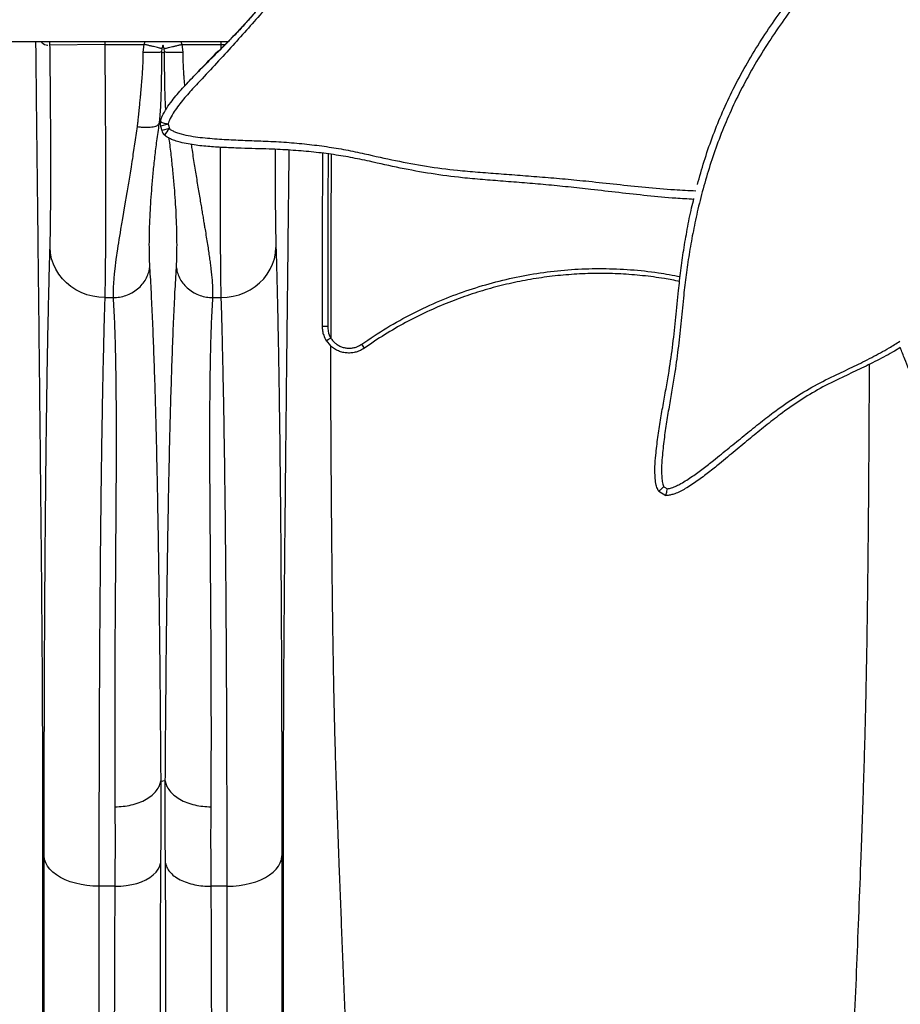
# Model space of a CAD drawing. Units: millimetres. Extents: x 15 to 1185, y 5 to 836.
# Drawn here: x 774 to 798, y 241 to 268 of the extents above; entities that cross this region are included whole.
import ezdxf

# ---------------------------------------------------------------- set-up
doc = ezdxf.new("R2010")
doc.units = ezdxf.units.MM

msp = doc.modelspace()

# ---------------------------------------------------------------- linework, layer by layer
at = {"color": 7, "linetype": 'Continuous', "lineweight": 25}
for p, q in [((755.034, 267.272), (779.391, 267.272)), ((776.005, 267.193), (774.505, 267.175)), ((776.005, 267.193), (777.085, 267.193)), ((777.061, 266.978), (777.085, 267.193)), ((777.57, 267.079), (777.56, 266.99)), ((777.645, 266.99), (777.635, 267.079)), ((778.12, 267.193), (778.143, 266.978)), ((778.12, 267.193), (779.2, 267.193)), ((777.534, 264.955), (777.568, 264.829)), ((777.743, 265.011), (777.776, 264.884)), ((776.007, 260.253), (776.245, 260.253)), ((778.96, 260.253), (779.198, 260.253)), ((782.075, 259.072), (782.191, 258.93)), ((791.188, 254.942), (791.385, 254.831)), ((791.323, 255.066), (791.424, 255.009))]:
    msp.add_line(p, q, dxfattribs=at)
at = {"color": 8, "linetype": 'Continuous', "lineweight": 25}
for p, q in [((774.505, 267.175), (774.504, 267.272)), ((776.004, 267.272), (776.005, 267.193)), ((777.085, 267.193), (777.116, 267.272)), ((778.088, 267.272), (778.12, 267.193)), ((779.2, 267.193), (779.2, 267.272)), ((779.199, 267.08), (779.2, 267.193)), ((779.2, 267.193), (779.309, 267.192)), ((777.491, 265.017), (777.526, 265.011)), ((777.743, 265.011), (777.534, 264.955)), ((777.776, 264.884), (777.568, 264.829)), ((777.539, 247.002), (777.602, 246.999)), ((777.665, 247.002), (777.602, 246.999))]:
    msp.add_line(p, q, dxfattribs=at)
at = {"color": 8, "linetype": 'Continuous', "lineweight": 25, "flags": 128}
msp.add_lwpolyline([(777.645, 266.99), (777.622, 266.972), (777.602, 266.958)], dxfattribs=at)
at = {"color": 7, "linetype": 'Continuous', "lineweight": 25, "flags": 128}
for points in [[(776.245, 260.253), (776.242, 260.34), (776.242, 260.436), (776.246, 260.54), (776.252, 260.652), (776.262, 260.774), (776.274, 260.905), (776.29, 261.045), (776.323, 261.299), (776.365, 261.59), (776.378, 261.672), (776.391, 261.757), (776.405, 261.846), (776.42, 261.937), (776.435, 262.031), (776.451, 262.127), (776.5, 262.42), (776.559, 262.771), (776.619, 263.13), (776.628, 263.181), (776.636, 263.233), (776.645, 263.285), (776.654, 263.339), (776.663, 263.393), (776.672, 263.448), (776.707, 263.661), (776.736, 263.839), (776.758, 263.981), (776.771, 264.062), (776.78, 264.121), (776.786, 264.159), (776.788, 264.169), (776.788, 264.172), (776.789, 264.173), (776.789, 264.174), (776.789, 264.174), (776.789, 264.174), (776.789, 264.174), (776.789, 264.174), (776.789, 264.174), (776.789, 264.174), (776.789, 264.174), (776.789, 264.174), (776.789, 264.174), (776.85, 264.578), (776.902, 264.939)], [(776.007, 260.253), (775.841, 260.262), (775.677, 260.288), (775.517, 260.331), (775.363, 260.39), (775.217, 260.465), (775.08, 260.553), (774.956, 260.656), (774.844, 260.77), (774.746, 260.895), (774.664, 261.029), (774.598, 261.171), (774.55, 261.318), (774.519, 261.469), (774.507, 261.623)], [(779.198, 260.253), (779.364, 260.262), (779.528, 260.288), (779.688, 260.331), (779.842, 260.39), (779.988, 260.465), (780.124, 260.553), (780.249, 260.656), (780.361, 260.77), (780.459, 260.895), (780.541, 261.029), (780.607, 261.171), (780.655, 261.318), (780.685, 261.469), (780.698, 261.623)], [(775.846, 244.113), (775.68, 244.118), (775.517, 244.134), (775.357, 244.159), (775.203, 244.195), (775.057, 244.24), (774.921, 244.294), (774.796, 244.356), (774.685, 244.425), (774.587, 244.501), (774.504, 244.583), (774.438, 244.669), (774.39, 244.759), (774.359, 244.851), (774.346, 244.945)], [(779.359, 244.113), (779.524, 244.118), (779.688, 244.134), (779.848, 244.159), (780.001, 244.195), (780.147, 244.24), (780.283, 244.294), (780.408, 244.356), (780.52, 244.425), (780.618, 244.501), (780.7, 244.583), (780.766, 244.669), (780.815, 244.759), (780.846, 244.851), (780.858, 244.945)], [(776.291, 244.113), (776.445, 244.117), (776.597, 244.133), (776.744, 244.159), (776.884, 244.194), (777.015, 244.24), (777.135, 244.294), (777.242, 244.356), (777.335, 244.426), (777.412, 244.501), (777.471, 244.582), (777.513, 244.665), (777.536, 244.752)], [(776.291, 244.113), (776.126, 244.113), (775.846, 244.113)], [(779.359, 244.113), (779.079, 244.113), (778.913, 244.113)]]:
    msp.add_lwpolyline(points, dxfattribs=at)
at = {"color": 7, "linetype": 'Continuous', "lineweight": 25}
for centre, radius, start, end in [((777.776, 265.019), 0.25, 166.8897, 194.8421), ((777.882, 265.829), 0.83, 245.1025, 260.3691), ((777.809, 264.893), 0.25, 194.8421, 229.5672), ((778.273, 264.394), 0.698, 135.3768, 153.7508), ((782.083, 260.911), 1.446, 265.2411, 271.2742), ((781.542, 257.892), 1.856, 31.7144, 35.7216)]:
    msp.add_arc(centre, radius, start, end, dxfattribs=at)
at = {"color": 8, "linetype": 'Continuous', "lineweight": 25}
for points, knots in [([(789.429, 273.694), (789.327, 273.642), (789.021, 273.488), (788.543, 273.227), (787.991, 272.921), (787.464, 272.627), (786.902, 272.319), (786.306, 272.005), (785.686, 271.687), (785.082, 271.383), (784.5, 271.089), (783.935, 270.8), (783.412, 270.522), (782.923, 270.249), (782.465, 269.974), (782.05, 269.701), (781.674, 269.427), (781.339, 269.155), (781.011, 268.854), (780.672, 268.481), (780.307, 268.05), (779.891, 267.584), (779.461, 267.106), (779.016, 266.621), (778.615, 266.191), (778.268, 265.818), (778.042, 265.541), (777.875, 265.307), (777.793, 265.158), (777.754, 265.057), (777.746, 265.022), (777.743, 265.011)], [0, 0, 0, 0, 0.02032, 0.0608257, 0.0977896, 0.1347769, 0.1717351, 0.2177874, 0.2639035, 0.3099555, 0.357819, 0.4057305, 0.4536336, 0.4959653, 0.5383006, 0.5806185, 0.6130072, 0.645459, 0.6778559, 0.7101695, 0.7514777, 0.7929083, 0.8343371, 0.875684, 0.9169219, 0.9424265, 0.9679109, 0.9807974, 0.9936406, 0.997934, 1, 1, 1, 1]), ([(796.171, 269.762), (796.168, 269.759), (796.026, 269.607), (795.746, 269.292), (795.318, 268.79), (794.885, 268.241), (794.455, 267.647), (794.053, 267.035), (793.682, 266.409), (793.349, 265.779), (793.058, 265.146), (792.805, 264.512), (792.585, 263.872), (792.397, 263.233), (792.242, 262.611), (792.117, 262.011), (792.016, 261.436), (791.934, 260.873), (791.863, 260.268), (791.8, 259.621), (791.727, 258.923), (791.648, 258.307), (791.559, 257.771), (791.479, 257.316), (791.4, 256.848), (791.33, 256.367), (791.284, 255.941), (791.259, 255.578), (791.264, 255.331), (791.289, 255.167), (791.31, 255.095), (791.32, 255.073), (791.323, 255.066)], [0, 0, 0, 0, 0.0006748, 0.037417, 0.0740456, 0.1170131, 0.160108, 0.2032806, 0.2464375, 0.2894572, 0.3305018, 0.3716668, 0.4128631, 0.4540083, 0.4950364, 0.5337485, 0.572525, 0.6113407, 0.6501062, 0.6999152, 0.7497234, 0.7995034, 0.829955, 0.8605234, 0.8910653, 0.9214984, 0.9518361, 0.9693782, 0.9868828, 0.99567, 0.9986153, 1, 1, 1, 1]), ([(774.111, 267.272), (774.114, 266.956), (774.125, 265.948), (774.144, 264.246), (774.168, 262.167), (774.191, 260.084), (774.214, 257.994), (774.232, 256.304), (774.245, 255.013), (774.254, 254.123), (774.263, 253.227), (774.271, 252.388), (774.277, 251.608), (774.283, 250.886), (774.288, 250.162), (774.292, 249.409), (774.295, 248.645), (774.298, 247.878), (774.299, 247.144), (774.3, 246.436), (774.301, 245.749), (774.301, 245.08), (774.3, 244.426), (774.299, 243.36), (774.299, 241.903), (774.3, 240.052), (774.301, 238.22), (774.302, 236.399), (774.303, 234.588), (774.306, 231.972), (774.309, 228.561), (774.313, 224.848), (774.317, 221.636), (774.321, 218.93), (774.324, 216.213), (774.327, 213.916), (774.329, 212.041), (774.331, 210.599), (774.333, 209.149), (774.335, 207.691), (774.337, 206.222), (774.339, 204.759), (774.341, 203.304), (774.343, 201.856), (774.344, 200.393), (774.346, 199.022), (774.347, 197.757), (774.348, 196.602), (774.349, 195.443), (774.349, 194.33), (774.35, 193.256), (774.351, 192.223), (774.351, 191.524), (774.351, 191.171)], [0, 0, 0, 0, 0.010637, 0.03395, 0.05729, 0.080671, 0.104119, 0.1277, 0.137667, 0.147698, 0.15782, 0.168074, 0.176262, 0.184592, 0.193072, 0.201689, 0.21152, 0.221141, 0.230584, 0.239904, 0.24912, 0.25825, 0.267311, 0.276315, 0.302952, 0.329451, 0.355897, 0.382313, 0.408709, 0.43508, 0.497115, 0.558949, 0.598215, 0.637422, 0.67654, 0.715489, 0.735785, 0.75599, 0.776087, 0.796041, 0.815825, 0.835461, 0.854082, 0.872589, 0.890988, 0.909286, 0.923475, 0.937277, 0.950879, 0.964525, 0.976133, 0.987968, 1, 1, 1, 1]), ([(777.602, 266.958), (777.602, 266.959), (777.588, 266.969), (777.574, 266.98), (777.56, 266.99)], [0, 0, 0, 0, 0.044336, 1, 1, 1, 1]), ([(777.603, 267.172), (777.599, 267.162), (777.584, 267.135), (777.576, 267.101), (777.57, 267.079)], [0, 0, 0, 0, 0.338565, 1, 1, 1, 1]), ([(777.635, 267.079), (777.629, 267.101), (777.62, 267.135), (777.606, 267.163), (777.601, 267.172)], [0, 0, 0, 0, 0.657192, 1, 1, 1, 1]), ([(777.678, 265.396), (777.676, 265.424), (777.673, 265.481), (777.664, 265.679), (777.655, 265.958), (777.649, 266.321), (777.646, 266.653), (777.645, 266.878), (777.645, 266.99)], [0, 0, 0, 0, 0.053498, 0.110036, 0.380261, 0.586576, 0.793324, 1, 1, 1, 1]), ([(778.143, 266.978), (778.144, 266.931), (778.145, 266.835), (778.149, 266.689), (778.156, 266.54), (778.163, 266.421), (778.169, 266.332), (778.174, 266.27), (778.179, 266.205), (778.185, 266.138), (778.189, 266.086), (778.192, 266.056), (778.192, 266.049)], [0, 0, 0, 0, 0.149725, 0.307149, 0.472317, 0.628495, 0.692489, 0.759466, 0.829425, 0.902369, 0.978297, 1, 1, 1, 1]), ([(777.776, 264.884), (777.785, 264.877), (777.815, 264.852), (777.88, 264.817), (777.979, 264.776), (778.139, 264.727), (778.358, 264.679), (778.623, 264.643), (778.974, 264.61), (779.408, 264.581), (779.917, 264.56), (780.446, 264.543), (780.99, 264.513), (781.548, 264.462), (782.088, 264.393), (782.612, 264.307), (783.243, 264.171), (783.975, 264.003), (784.817, 263.847), (785.563, 263.751), (786.224, 263.695), (786.795, 263.65), (787.385, 263.606), (787.994, 263.559), (788.621, 263.506), (789.301, 263.439), (790.034, 263.358), (790.818, 263.278), (791.542, 263.213), (792.007, 263.191), (792.203, 263.181)], [0, 0, 0, 0, 0.001918, 0.007143, 0.013123, 0.021228, 0.037486, 0.053786, 0.07008, 0.102659, 0.13529, 0.167891, 0.207325, 0.246832, 0.286415, 0.326011, 0.36552, 0.432651, 0.4998, 0.566904, 0.608808, 0.650863, 0.692945, 0.734967, 0.776879, 0.818688, 0.867275, 0.915965, 0.964649, 1, 1, 1, 1]), ([(777.969, 261.067), (777.973, 261.142), (777.981, 261.29), (777.986, 261.552), (777.986, 261.846), (777.979, 262.181), (777.965, 262.536), (777.944, 262.901), (777.916, 263.272), (777.881, 263.672), (777.835, 264.099), (777.798, 264.419), (777.772, 264.6), (777.769, 264.625)], [0, 0, 0, 0, 0.10492, 0.209586, 0.315027, 0.422116, 0.529754, 0.61958, 0.709935, 0.80122, 0.893266, 0.985253, 1, 1, 1, 1]), ([(778.374, 264.451), (778.382, 264.397), (778.401, 264.267), (778.432, 264.067), (778.466, 263.851), (778.5, 263.643), (778.534, 263.435), (778.567, 263.233), (778.6, 263.039), (778.631, 262.857), (778.659, 262.687), (778.686, 262.53), (778.71, 262.384), (778.733, 262.25), (778.759, 262.091), (778.789, 261.911), (778.821, 261.711), (778.849, 261.524), (778.874, 261.351), (778.896, 261.189), (778.923, 260.976), (778.949, 260.729), (778.965, 260.465), (778.962, 260.323), (778.96, 260.253)], [0, 0, 0, 0, 0.028651, 0.069759, 0.108685, 0.147614, 0.186546, 0.22668, 0.265013, 0.301546, 0.336279, 0.369211, 0.400343, 0.429675, 0.457208, 0.505971, 0.553366, 0.599395, 0.644062, 0.687369, 0.729322, 0.823687, 0.913887, 1, 1, 1, 1]), ([(779.198, 260.253), (779.196, 260.338), (779.192, 260.509), (779.188, 260.826), (779.184, 261.185), (779.181, 261.586), (779.179, 262.026), (779.177, 262.503), (779.177, 263.013), (779.178, 263.555), (779.179, 264.01), (779.18, 264.29), (779.18, 264.373)], [0, 0, 0, 0, 0.106826, 0.213652, 0.319387, 0.425499, 0.531612, 0.637346, 0.74309, 0.849211, 0.955332, 1, 1, 1, 1]), ([(780.678, 264.315), (780.678, 264.299), (780.677, 264.132), (780.677, 263.833), (780.677, 263.423), (780.678, 263.042), (780.68, 262.689), (780.683, 262.368), (780.687, 262.081), (780.692, 261.828), (780.696, 261.691), (780.698, 261.623)], [0, 0, 0, 0, 0.012862, 0.136218, 0.259136, 0.382043, 0.50539, 0.628737, 0.751644, 0.875822, 1, 1, 1, 1]), ([(780.853, 191.146), (780.854, 191.499), (780.854, 192.201), (780.854, 193.239), (780.855, 194.322), (780.856, 195.447), (780.857, 196.621), (780.858, 197.789), (780.859, 198.962), (780.86, 200.262), (780.862, 201.674), (780.863, 203.19), (780.865, 204.736), (780.868, 206.309), (780.87, 207.907), (780.872, 209.489), (780.874, 211.063), (780.876, 212.628), (780.878, 214.187), (780.88, 216.175), (780.883, 218.584), (780.887, 221.411), (780.891, 224.408), (780.895, 227.577), (780.898, 230.923), (780.901, 234.281), (780.903, 237.033), (780.904, 239.17), (780.905, 240.68), (780.906, 242.203), (780.906, 243.431), (780.905, 244.367), (780.904, 244.997), (780.904, 245.641), (780.904, 246.303), (780.905, 246.985), (780.906, 247.692), (780.909, 248.431), (780.912, 249.18), (780.915, 249.932), (780.92, 250.673), (780.926, 251.415), (780.932, 252.154), (780.939, 252.963), (780.947, 253.842), (780.957, 254.79), (780.971, 256.129), (780.989, 257.857), (781.013, 259.975), (781.036, 262.085), (781.052, 263.525), (781.06, 264.262), (781.061, 264.296)], [0, 0, 0, 0, 0.012476, 0.024773, 0.036849, 0.051172, 0.065386, 0.079841, 0.094718, 0.109804, 0.129669, 0.149677, 0.169834, 0.191983, 0.214246, 0.236714, 0.259342, 0.282097, 0.304956, 0.327898, 0.370111, 0.412427, 0.454815, 0.505483, 0.556269, 0.60718, 0.658176, 0.680629, 0.7031, 0.725605, 0.748228, 0.7572, 0.766237, 0.775351, 0.784561, 0.793888, 0.803358, 0.813013, 0.822887, 0.832024, 0.841055, 0.849949, 0.8587, 0.867331, 0.878501, 0.889566, 0.900547, 0.925278, 0.949846, 0.974343, 0.9988, 1, 1, 1, 1]), ([(782.127, 264.191), (782.123, 263.415), (782.115, 261.839), (782.115, 260.265), (782.115, 259.466)], [0, 0, 0, 0, 0.4926725, 1, 1, 1, 1]), ([(782.211, 264.18), (782.207, 263.427), (782.199, 261.746), (782.2, 260.067), (782.2, 259.142)], [0, 0, 0, 0, 0.448661, 1, 1, 1, 1]), ([(783.049, 258.975), (783.275, 259.128), (783.727, 259.434), (784.446, 259.828), (785.171, 260.166), (785.901, 260.443), (786.631, 260.666), (787.375, 260.84), (788.128, 260.964), (788.888, 261.036), (789.651, 261.057), (790.416, 261.024), (791.126, 260.951), (791.575, 260.866), (791.774, 260.828)], [0, 0, 0, 0, 0.089251, 0.178619, 0.26787, 0.350838, 0.434091, 0.517439, 0.60069, 0.683656, 0.766842, 0.850314, 0.933884, 1, 1, 1, 1]), ([(791.424, 255.009), (791.463, 255.017), (791.549, 255.034), (791.672, 255.089), (791.864, 255.191), (792.112, 255.35), (792.406, 255.567), (792.741, 255.832), (793.117, 256.134), (793.527, 256.47), (793.927, 256.793), (794.371, 257.14), (794.874, 257.493), (795.452, 257.842), (796.014, 258.123), (796.545, 258.368), (797.022, 258.609), (797.44, 258.833), (797.692, 258.993), (797.789, 259.054)], [0, 0, 0, 0, 0.014253, 0.030944, 0.04766, 0.092083, 0.136637, 0.18116, 0.250555, 0.320096, 0.389742, 0.459279, 0.554058, 0.648914, 0.743644, 0.814223, 0.885127, 0.956046, 1, 1, 1, 1]), ([(794.563, 182.77), (794.563, 183.241), (794.565, 184.185), (794.574, 185.599), (794.584, 187.013), (794.596, 188.424), (794.608, 189.821), (794.62, 191.203), (794.634, 192.568), (794.65, 193.927), (794.669, 195.208), (794.69, 196.412), (794.713, 197.533), (794.739, 198.636), (794.767, 199.718), (794.795, 200.784), (794.83, 202.036), (794.871, 203.464), (794.92, 205.057), (794.97, 206.597), (795.022, 208.086), (795.076, 209.525), (795.132, 210.938), (795.19, 212.33), (795.25, 213.703), (795.311, 215.061), (795.374, 216.408), (795.462, 218.233), (795.575, 220.527), (795.714, 223.282), (795.864, 226.196), (796.021, 229.27), (796.186, 232.51), (796.344, 235.759), (796.467, 238.423), (796.556, 240.495), (796.617, 241.959), (796.676, 243.434), (796.723, 244.651), (796.758, 245.608), (796.782, 246.294), (796.805, 246.992), (796.827, 247.705), (796.847, 248.436), (796.865, 249.19), (796.881, 249.943), (796.894, 250.692), (796.905, 251.426), (796.915, 252.17), (796.924, 252.922), (796.932, 253.68), (796.939, 254.444), (796.945, 255.211), (796.952, 256.214), (796.958, 257.285), (796.96, 258.1), (796.961, 258.424)], [0, 0, 0, 0, 0.015634, 0.031312, 0.047005, 0.062699, 0.078385, 0.093775, 0.109132, 0.12447, 0.139864, 0.153, 0.166145, 0.179235, 0.1923, 0.205345, 0.218364, 0.238794, 0.259217, 0.279662, 0.299221, 0.318804, 0.338352, 0.357862, 0.377351, 0.396827, 0.416293, 0.435753, 0.476515, 0.517272, 0.55803, 0.606661, 0.655283, 0.703889, 0.752475, 0.773849, 0.795224, 0.816603, 0.83795, 0.847506, 0.857043, 0.86656, 0.876064, 0.885564, 0.895084, 0.904645, 0.913213, 0.921714, 0.930195, 0.938686, 0.947199, 0.955734, 0.964291, 0.972868, 0.989236, 1, 1, 1, 1]), ([(777.536, 244.752), (777.534, 244.357), (777.528, 243.569), (777.524, 242.427), (777.522, 241.306), (777.521, 240.2), (777.519, 238.543), (777.515, 236.338), (777.512, 233.617), (777.51, 230.924), (777.509, 228.247), (777.509, 225.575), (777.51, 222.898), (777.513, 220.21), (777.517, 217.502), (777.522, 214.768), (777.527, 212.41), (777.533, 210.441), (777.539, 208.869), (777.546, 207.273), (777.554, 205.749), (777.561, 204.299), (777.566, 202.926), (777.572, 201.526), (777.577, 200.098), (777.582, 198.754), (777.586, 197.494), (777.591, 196.325), (777.595, 195.136), (777.6, 193.933), (777.601, 193.118), (777.602, 192.711)], [0, 0, 0, 0, 0.022005, 0.044019, 0.066049, 0.088087, 0.110113, 0.165361, 0.22061, 0.275459, 0.330317, 0.385178, 0.440036, 0.494888, 0.549731, 0.604568, 0.659406, 0.689834, 0.720269, 0.750697, 0.781117, 0.80577, 0.830444, 0.85512, 0.879784, 0.904428, 0.923532, 0.942663, 0.961799, 0.980922, 1, 1, 1, 1]), ([(777.602, 192.707), (777.603, 192.972), (777.604, 193.632), (777.607, 194.674), (777.611, 195.83), (777.616, 196.967), (777.621, 198.082), (777.624, 199.18), (777.628, 200.263), (777.632, 201.428), (777.637, 202.666), (777.642, 203.971), (777.648, 205.248), (777.655, 206.498), (777.661, 207.724), (777.666, 208.932), (777.672, 210.455), (777.677, 212.283), (777.682, 214.409), (777.685, 216.882), (777.688, 219.695), (777.691, 222.845), (777.694, 225.972), (777.695, 229.088), (777.694, 231.929), (777.692, 234.507), (777.689, 236.823), (777.686, 238.683), (777.684, 240.08), (777.682, 241.004), (777.681, 241.928), (777.679, 242.856), (777.675, 243.791), (777.671, 244.432), (777.668, 244.752)], [0, 0, 0, 0, 0.012408, 0.030834, 0.049328, 0.067833, 0.086289, 0.104678, 0.123136, 0.141559, 0.165025, 0.188384, 0.211661, 0.234872, 0.258008, 0.281079, 0.304114, 0.346288, 0.38842, 0.430506, 0.494702, 0.558834, 0.622913, 0.686918, 0.750822, 0.797619, 0.844391, 0.891132, 0.909487, 0.927826, 0.94609, 0.964216, 0.982184, 1, 1, 1, 1])]:
    msp.add_open_spline(points, degree=3, knots=knots, dxfattribs=at)
at = {"color": 7, "linetype": 'Continuous', "lineweight": 25}
for points, knots in [([(792.245, 263.353), (792.305, 263.566), (792.425, 263.991), (792.645, 264.631), (792.897, 265.266), (793.189, 265.901), (793.522, 266.532), (793.893, 267.159), (794.296, 267.77), (794.726, 268.366), (795.159, 268.909), (795.478, 269.286), (795.644, 269.468), (795.673, 269.5)], [0, 0, 0, 0, 0.096533, 0.193837, 0.29107, 0.388014, 0.489646, 0.591603, 0.693595, 0.7954, 0.896903, 0.981833, 1, 1, 1, 1]), ([(780.62, 268.667), (780.594, 268.637), (780.496, 268.525), (780.317, 268.305), (780.079, 268.017), (779.817, 267.725), (779.55, 267.44), (779.279, 267.161), (779.002, 266.881), (778.75, 266.629), (778.591, 266.468), (778.525, 266.401)], [0, 0, 0, 0, 0.040887, 0.151707, 0.285787, 0.415746, 0.539979, 0.66549, 0.790303, 0.913104, 1, 1, 1, 1]), ([(780.267, 268.245), (780.256, 268.231), (780.169, 268.125), (780.005, 267.929), (779.764, 267.659), (779.525, 267.405), (779.306, 267.184), (779.172, 267.053), (779.116, 266.998)], [0, 0, 0, 0, 0.0325756, 0.2516975, 0.4597138, 0.6797771, 0.8663561, 1, 1, 1, 1]), ([(774.258, 267.272), (774.268, 267.261), (774.316, 267.21), (774.386, 267.176), (774.443, 267.168), (774.444, 267.168)], [0, 0, 0, 0, 0.203699, 0.980846, 1, 1, 1, 1]), ([(774.507, 261.623), (774.509, 261.691), (774.513, 261.826), (774.517, 262.079), (774.521, 262.364), (774.524, 262.683), (774.526, 263.035), (774.528, 263.417), (774.528, 263.825), (774.527, 264.256), (774.526, 264.709), (774.524, 265.179), (774.52, 265.664), (774.516, 266.16), (774.511, 266.665), (774.507, 267.005), (774.505, 267.175)], [0, 0, 0, 0, 0.071216, 0.142686, 0.214157, 0.285373, 0.356589, 0.42806, 0.49953, 0.570746, 0.641957, 0.713423, 0.784888, 0.856099, 0.92805, 1, 1, 1, 1]), ([(776.005, 267.193), (776.007, 266.981), (776.011, 266.555), (776.016, 265.924), (776.02, 265.304), (776.023, 264.698), (776.026, 264.11), (776.027, 263.545), (776.028, 263.006), (776.027, 262.495), (776.026, 262.018), (776.024, 261.578), (776.021, 261.179), (776.017, 260.822), (776.012, 260.507), (776.009, 260.338), (776.007, 260.253)], [0, 0, 0, 0, 0.07195, 0.143899, 0.21511, 0.286576, 0.358041, 0.429253, 0.500469, 0.571941, 0.643412, 0.714629, 0.785844, 0.857314, 0.928784, 1, 1, 1, 1]), ([(776.902, 264.939), (776.904, 264.955), (776.909, 265.002), (776.919, 265.094), (776.933, 265.231), (776.95, 265.395), (776.964, 265.538), (776.974, 265.645), (776.981, 265.715), (776.987, 265.777), (776.993, 265.832), (776.997, 265.879), (777.007, 265.984), (777.021, 266.142), (777.037, 266.355), (777.05, 266.563), (777.059, 266.771), (777.061, 266.91), (777.061, 266.978)], [0, 0, 0, 0, 0.0242601, 0.0706931, 0.1395567, 0.2308506, 0.3153362, 0.3536532, 0.3881745, 0.4189003, 0.4458306, 0.4689653, 0.4883045, 0.6006991, 0.6995316, 0.7986425, 0.9028569, 1, 1, 1, 1]), ([(777.061, 266.978), (777.091, 266.978), (777.151, 266.978), (777.24, 266.978), (777.327, 266.979), (777.404, 266.98), (777.469, 266.982), (777.517, 266.985), (777.549, 266.987), (777.556, 266.989), (777.56, 266.99)], [0, 0, 0, 0, 0.1172582, 0.2409094, 0.3692223, 0.5, 0.6307777, 0.7590906, 0.8827418, 1, 1, 1, 1]), ([(777.57, 267.079), (777.566, 267.08), (777.559, 267.082), (777.527, 267.089), (777.48, 267.1), (777.417, 267.115), (777.342, 267.133), (777.258, 267.153), (777.171, 267.173), (777.113, 267.187), (777.085, 267.193)], [0, 0, 0, 0, 0.117359, 0.24103, 0.369301, 0.5, 0.630699, 0.75897, 0.882641, 1, 1, 1, 1]), ([(777.56, 266.99), (777.56, 266.878), (777.559, 266.653), (777.556, 266.321), (777.548, 265.92), (777.539, 265.605), (777.525, 265.373), (777.52, 265.295), (777.514, 265.214), (777.506, 265.122), (777.497, 265.054), (777.491, 265.017)], [0, 0, 0, 0, 0.166375, 0.332807, 0.498892, 0.774884, 0.817202, 0.858112, 0.895793, 0.942256, 1, 1, 1, 1]), ([(777.532, 265.076), (777.537, 265.094), (777.55, 265.144), (777.601, 265.271), (777.7, 265.447), (777.889, 265.703), (778.137, 265.997), (778.503, 266.379), (778.829, 266.716), (779.041, 266.942), (779.103, 267.007)], [0, 0, 0, 0, 0.021533, 0.060703, 0.158438, 0.256472, 0.43403, 0.611726, 0.888411, 1, 1, 1, 1]), ([(777.635, 267.079), (777.638, 267.08), (777.646, 267.082), (777.677, 267.089), (777.724, 267.1), (777.788, 267.115), (777.863, 267.133), (777.947, 267.153), (778.033, 267.173), (778.091, 267.187), (778.12, 267.193)], [0, 0, 0, 0, 0.1173587, 0.2410305, 0.3693006, 0.5, 0.6306994, 0.7589695, 0.8826413, 1, 1, 1, 1]), ([(777.645, 266.99), (777.648, 266.989), (777.655, 266.987), (777.687, 266.985), (777.735, 266.982), (777.8, 266.98), (777.878, 266.979), (777.964, 266.978), (778.054, 266.978), (778.114, 266.978), (778.143, 266.978)], [0, 0, 0, 0, 0.117258, 0.240909, 0.369222, 0.5, 0.630778, 0.759091, 0.882742, 1, 1, 1, 1]), ([(776.902, 264.939), (776.936, 264.935), (777.005, 264.927), (777.108, 264.921), (777.208, 264.921), (777.298, 264.929), (777.375, 264.944), (777.434, 264.964), (777.474, 264.988), (777.486, 265.007), (777.491, 265.017)], [0, 0, 0, 0, 0.117751, 0.241503, 0.369606, 0.5, 0.630394, 0.758497, 0.882249, 1, 1, 1, 1]), ([(777.491, 265.017), (777.469, 264.86), (777.423, 264.549), (777.369, 264.104), (777.325, 263.68), (777.289, 263.28), (777.261, 262.907), (777.24, 262.54), (777.226, 262.187), (777.218, 261.852), (777.218, 261.555), (777.224, 261.291), (777.232, 261.142), (777.236, 261.067)], [0, 0, 0, 0, 0.085258, 0.16997, 0.254516, 0.339218, 0.423899, 0.507498, 0.606798, 0.705699, 0.804504, 0.902365, 1, 1, 1, 1]), ([(792.145, 262.945), (791.98, 262.954), (791.552, 262.977), (790.867, 263.044), (790.091, 263.128), (789.368, 263.213), (788.703, 263.286), (788.094, 263.347), (787.499, 263.398), (786.92, 263.441), (786.356, 263.487), (785.699, 263.544), (784.95, 263.643), (784.105, 263.799), (783.372, 263.965), (782.741, 264.099), (782.213, 264.184), (781.668, 264.25), (781.104, 264.297), (780.59, 264.322), (780.135, 264.334), (779.745, 264.346), (779.344, 264.361), (778.931, 264.385), (778.578, 264.418), (778.291, 264.461), (778.096, 264.503), (777.933, 264.55), (777.805, 264.602), (777.711, 264.651), (777.662, 264.69), (777.647, 264.702)], [0, 0, 0, 0, 0.029644, 0.076969, 0.125092, 0.173211, 0.213522, 0.253871, 0.294175, 0.335739, 0.377338, 0.418929, 0.485339, 0.551789, 0.61823, 0.658214, 0.698295, 0.738354, 0.778322, 0.818212, 0.843293, 0.868372, 0.893735, 0.919094, 0.945288, 0.958515, 0.971733, 0.981243, 0.988835, 0.996522, 1, 1, 1, 1]), ([(781.975, 264.209), (781.973, 263.895), (781.966, 262.782), (781.963, 261.202), (781.963, 259.937), (781.963, 259.471)], [0, 0, 0, 0, 0.198886, 0.704438, 1, 1, 1, 1]), ([(791.188, 254.942), (791.178, 254.958), (791.158, 254.991), (791.136, 255.048), (791.107, 255.148), (791.081, 255.339), (791.079, 255.615), (791.11, 255.992), (791.161, 256.422), (791.234, 256.896), (791.315, 257.357), (791.397, 257.804), (791.491, 258.347), (791.578, 258.982), (791.656, 259.711), (791.721, 260.378), (791.79, 260.993), (791.868, 261.554), (791.967, 262.128), (792.059, 262.602), (792.13, 262.886), (792.152, 262.973)], [0, 0, 0, 0, 0.0060746, 0.012533, 0.0202459, 0.0402552, 0.0757732, 0.1113625, 0.1669451, 0.222702, 0.2786371, 0.3346059, 0.3903668, 0.4874928, 0.5846893, 0.6818856, 0.7536239, 0.8254556, 0.897216, 0.9688569, 1, 1, 1, 1]), ([(774.346, 244.945), (774.346, 245.326), (774.346, 246.089), (774.348, 247.203), (774.35, 248.292), (774.353, 249.359), (774.357, 250.403), (774.362, 251.423), (774.368, 252.412), (774.375, 253.398), (774.383, 254.378), (774.393, 255.345), (774.403, 256.273), (774.415, 257.159), (774.427, 258.009), (774.441, 258.823), (774.456, 259.598), (774.472, 260.324), (774.489, 261.005), (774.501, 261.417), (774.507, 261.623)], [0, 0, 0, 0, 0.0518422, 0.1037079, 0.1555735, 0.2074157, 0.2600265, 0.3126617, 0.3652969, 0.4179076, 0.4752512, 0.5326424, 0.5900495, 0.6474407, 0.7047843, 0.7637929, 0.8228533, 0.881931, 0.9409914, 1, 1, 1, 1]), ([(780.698, 261.623), (780.703, 261.443), (780.714, 261.082), (780.729, 260.492), (780.743, 259.867), (780.757, 259.201), (780.769, 258.495), (780.781, 257.748), (780.793, 256.964), (780.803, 256.121), (780.813, 255.213), (780.823, 254.24), (780.831, 253.227), (780.838, 252.176), (780.844, 251.078), (780.849, 249.932), (780.853, 248.738), (780.856, 247.508), (780.858, 246.246), (780.858, 245.379), (780.858, 244.945)], [0, 0, 0, 0, 0.05185, 0.103724, 0.155597, 0.207447, 0.260066, 0.312709, 0.365353, 0.417972, 0.475309, 0.532694, 0.590095, 0.64748, 0.704817, 0.763819, 0.822873, 0.881944, 0.940998, 1, 1, 1, 1]), ([(776.245, 260.253), (776.301, 260.256), (776.417, 260.262), (776.59, 260.308), (776.756, 260.381), (776.908, 260.485), (777.037, 260.612), (777.136, 260.756), (777.205, 260.91), (777.226, 261.015), (777.236, 261.067)], [0, 0, 0, 0, 0.117865, 0.24164, 0.369694, 0.5, 0.630306, 0.75836, 0.882135, 1, 1, 1, 1]), ([(777.236, 261.067), (777.249, 260.848), (777.274, 260.41), (777.308, 259.688), (777.339, 258.918), (777.368, 258.096), (777.394, 257.221), (777.417, 256.292), (777.438, 255.349), (777.456, 254.401), (777.472, 253.457), (777.486, 252.475), (777.499, 251.456), (777.511, 250.4), (777.522, 249.306), (777.531, 248.176), (777.537, 247.393), (777.539, 247.002)], [0, 0, 0, 0, 0.071434, 0.142613, 0.213642, 0.284629, 0.355676, 0.42688, 0.498344, 0.561132, 0.623846, 0.686457, 0.749028, 0.811622, 0.874302, 0.937129, 1, 1, 1, 1]), ([(777.665, 247.002), (777.668, 247.393), (777.673, 248.176), (777.683, 249.304), (777.693, 250.397), (777.705, 251.45), (777.718, 252.466), (777.733, 253.443), (777.748, 254.383), (777.766, 255.329), (777.787, 256.274), (777.811, 257.208), (777.837, 258.088), (777.865, 258.914), (777.896, 259.686), (777.93, 260.41), (777.956, 260.848), (777.969, 261.067)], [0, 0, 0, 0, 0.062867, 0.12564, 0.188207, 0.25063, 0.312968, 0.375286, 0.437648, 0.500117, 0.57172, 0.643357, 0.714752, 0.786009, 0.857232, 0.928528, 1, 1, 1, 1]), ([(777.969, 261.067), (777.979, 261.015), (777.999, 260.91), (778.069, 260.756), (778.168, 260.612), (778.296, 260.485), (778.448, 260.381), (778.615, 260.308), (778.787, 260.262), (778.903, 260.256), (778.96, 260.253)], [0, 0, 0, 0, 0.1178653, 0.2416402, 0.3696942, 0.5, 0.6303058, 0.7583598, 0.8821347, 1, 1, 1, 1]), ([(791.758, 260.696), (791.619, 260.723), (791.284, 260.789), (790.745, 260.857), (790.146, 260.905), (789.545, 260.919), (788.944, 260.901), (788.344, 260.851), (787.749, 260.769), (787.158, 260.655), (786.575, 260.51), (786, 260.333), (785.418, 260.12), (784.833, 259.867), (784.245, 259.571), (783.671, 259.241), (783.304, 258.992), (783.121, 258.867)], [0, 0, 0, 0, 0.046826, 0.113047, 0.179268, 0.24549, 0.311712, 0.377933, 0.444154, 0.510376, 0.576597, 0.642818, 0.709038, 0.781273, 0.853508, 0.926754, 1, 1, 1, 1]), ([(776.007, 260.253), (776.001, 260.06), (775.989, 259.673), (775.973, 259.034), (775.957, 258.354), (775.942, 257.63), (775.929, 256.856), (775.916, 256.03), (775.904, 255.152), (775.893, 254.231), (775.883, 253.269), (775.875, 252.275), (775.867, 251.252), (775.861, 250.244), (775.856, 249.251), (775.852, 248.278), (775.85, 247.277), (775.847, 246.248), (775.846, 245.195), (775.846, 244.474), (775.846, 244.113)], [0, 0, 0, 0, 0.057344, 0.114735, 0.172142, 0.229533, 0.286877, 0.345886, 0.404946, 0.464024, 0.523084, 0.582093, 0.639621, 0.697213, 0.747479, 0.797756, 0.848022, 0.898678, 0.949344, 1, 1, 1, 1]), ([(776.294, 246.293), (776.292, 246.73), (776.287, 247.603), (776.287, 248.86), (776.29, 250.077), (776.296, 251.249), (776.304, 252.377), (776.312, 253.46), (776.32, 254.496), (776.325, 255.48), (776.327, 256.411), (776.325, 257.288), (776.318, 258.112), (776.303, 258.882), (776.28, 259.603), (776.257, 260.036), (776.245, 260.253)], [0, 0, 0, 0, 0.071683, 0.14328, 0.214727, 0.286123, 0.357566, 0.429155, 0.500894, 0.572382, 0.643645, 0.714781, 0.785888, 0.857062, 0.928399, 1, 1, 1, 1]), ([(778.96, 260.253), (778.948, 260.036), (778.924, 259.602), (778.902, 258.88), (778.887, 258.108), (778.879, 257.28), (778.877, 256.398), (778.879, 255.462), (778.885, 254.476), (778.892, 253.443), (778.9, 252.365), (778.908, 251.241), (778.914, 250.073), (778.918, 248.858), (778.918, 247.602), (778.913, 246.73), (778.911, 246.293)], [0, 0, 0, 0, 0.071639, 0.143093, 0.21446, 0.285839, 0.357325, 0.42902, 0.500645, 0.572009, 0.64321, 0.714345, 0.785511, 0.856804, 0.928325, 1, 1, 1, 1]), ([(779.359, 244.113), (779.359, 244.521), (779.358, 245.337), (779.357, 246.524), (779.354, 247.684), (779.35, 248.81), (779.345, 249.913), (779.339, 250.99), (779.332, 252.041), (779.324, 253.053), (779.314, 254.024), (779.304, 254.945), (779.292, 255.818), (779.28, 256.607), (779.268, 257.325), (779.255, 257.978), (779.242, 258.598), (779.228, 259.185), (779.214, 259.742), (779.203, 260.083), (779.198, 260.253)], [0, 0, 0, 0, 0.057337, 0.114722, 0.172123, 0.229508, 0.286845, 0.345847, 0.404901, 0.463972, 0.523026, 0.582028, 0.639557, 0.69715, 0.747427, 0.797714, 0.847991, 0.898657, 0.949334, 1, 1, 1, 1]), ([(781.963, 259.471), (781.965, 259.428), (781.97, 259.343), (782.004, 259.206), (782.05, 259.119), (782.076, 259.07)], [0, 0, 0, 0, 0.298582, 0.605803, 1, 1, 1, 1]), ([(782.115, 259.466), (782.118, 259.419), (782.125, 259.307), (782.167, 259.199), (782.2, 259.142), (782.2, 259.142)], [0, 0, 0, 0, 0.411623, 0.999991, 1, 1, 1, 1]), ([(782.2, 259.141), (782.192, 259.136), (782.175, 259.125), (782.15, 259.11), (782.126, 259.096), (782.105, 259.085), (782.087, 259.077), (782.079, 259.074), (782.075, 259.072)], [0, 0, 0, 0, 0.169011, 0.338022, 0.507033, 0.676044, 0.845055, 1, 1, 1, 1]), ([(782.2, 259.141), (782.22, 259.114), (782.26, 259.058), (782.336, 258.989), (782.421, 258.934), (782.515, 258.893), (782.614, 258.87), (782.716, 258.863), (782.818, 258.874), (782.933, 258.905), (783.005, 258.949), (783.049, 258.975)], [0, 0, 0, 0, 0.105691, 0.211382, 0.316977, 0.42257, 0.528077, 0.633579, 0.738549, 0.843515, 1, 1, 1, 1]), ([(782.191, 258.93), (782.192, 258.411), (782.194, 257.373), (782.201, 256.075), (782.208, 255.037), (782.214, 254.259), (782.221, 253.485), (782.229, 252.718), (782.238, 251.96), (782.248, 251.212), (782.259, 250.475), (782.273, 249.719), (782.289, 248.95), (782.308, 248.174), (782.329, 247.424), (782.352, 246.693), (782.376, 245.979), (782.402, 245.276), (782.442, 244.207), (782.497, 242.786), (782.569, 241.014), (782.645, 239.257), (782.723, 237.51), (782.804, 235.774), (782.925, 233.261), (783.09, 229.981), (783.275, 226.409), (783.434, 223.309), (783.567, 220.689), (783.698, 218.049), (783.806, 215.805), (783.89, 213.961), (783.953, 212.531), (784.015, 211.081), (784.074, 209.608), (784.13, 208.105), (784.183, 206.594), (784.232, 205.079), (784.279, 203.562), (784.324, 202.017), (784.362, 200.639), (784.394, 199.437), (784.42, 198.418), (784.444, 197.382), (784.466, 196.329), (784.486, 195.161), (784.505, 193.88), (784.521, 192.491), (784.535, 191.097), (784.548, 189.697), (784.56, 188.3), (784.571, 186.91), (784.581, 185.528), (784.59, 184.148), (784.591, 183.229), (784.592, 182.77)], [0, 0, 0, 0, 0.017181, 0.034358, 0.043017, 0.051656, 0.060265, 0.068839, 0.077377, 0.085893, 0.094417, 0.102998, 0.1129, 0.122743, 0.132538, 0.142315, 0.152088, 0.161865, 0.17165, 0.197266, 0.222902, 0.248546, 0.274201, 0.299867, 0.325544, 0.386098, 0.44667, 0.485216, 0.523762, 0.562312, 0.600876, 0.621088, 0.641315, 0.661563, 0.681844, 0.70218, 0.722552, 0.741947, 0.761302, 0.780641, 0.799993, 0.812173, 0.824358, 0.836554, 0.848782, 0.861071, 0.876759, 0.892356, 0.907944, 0.923535, 0.939117, 0.954401, 0.969657, 0.984867, 1, 1, 1, 1]), ([(783.121, 258.867), (783.086, 258.845), (783.016, 258.801), (782.898, 258.757), (782.776, 258.733), (782.652, 258.73), (782.528, 258.748), (782.409, 258.785), (782.298, 258.843), (782.228, 258.896), (782.194, 258.927), (782.191, 258.93)], [0, 0, 0, 0, 0.122989, 0.245979, 0.368948, 0.49192, 0.61551, 0.739103, 0.863412, 0.987724, 1, 1, 1, 1]), ([(797.806, 258.882), (797.754, 258.85), (797.544, 258.721), (797.168, 258.525), (796.687, 258.285), (796.159, 258.044), (795.607, 257.77), (795.045, 257.431), (794.551, 257.082), (794.108, 256.733), (793.701, 256.4), (793.284, 256.053), (792.901, 255.738), (792.555, 255.459), (792.246, 255.225), (791.983, 255.052), (791.774, 254.936), (791.642, 254.878), (791.523, 254.841), (791.442, 254.828), (791.396, 254.83), (791.385, 254.831)], [0, 0, 0, 0, 0.023276, 0.093798, 0.164288, 0.234449, 0.326586, 0.418864, 0.511065, 0.581678, 0.652411, 0.723039, 0.79351, 0.840125, 0.886776, 0.93329, 0.95241, 0.971503, 0.983918, 0.996279, 1, 1, 1, 1]), ([(802.028, 249.753), (801.891, 249.909), (801.648, 250.184), (801.321, 250.575), (801.063, 250.942), (800.832, 251.312), (800.601, 251.732), (800.372, 252.198), (800.145, 252.715), (799.933, 253.244), (799.727, 253.788), (799.522, 254.355), (799.31, 254.949), (799.086, 255.578), (798.846, 256.24), (798.607, 256.872), (798.372, 257.463), (798.151, 258.011), (797.959, 258.483), (797.847, 258.777), (797.806, 258.882)], [0, 0, 0, 0, 0.059308, 0.104572, 0.149939, 0.195364, 0.240705, 0.303309, 0.365944, 0.428575, 0.492678, 0.556789, 0.620846, 0.686722, 0.752693, 0.818564, 0.869528, 0.920535, 0.971509, 1, 1, 1, 1]), ([(791.188, 254.942), (791.19, 254.943), (791.194, 254.945), (791.218, 254.969), (791.254, 255.003), (791.292, 255.038), (791.315, 255.059), (791.322, 255.065), (791.323, 255.066)], [0, 0, 0, 0, 0.222912, 0.445727, 0.671239, 0.903217, 0.99726, 1, 1, 1, 1]), ([(791.385, 254.831), (791.385, 254.833), (791.385, 254.837), (791.393, 254.87), (791.404, 254.919), (791.415, 254.968), (791.422, 254.999), (791.423, 255.008), (791.424, 255.009)], [0, 0, 0, 0, 0.223674, 0.447255, 0.673429, 0.905714, 0.997206, 1, 1, 1, 1]), ([(776.294, 246.293), (776.367, 246.296), (776.516, 246.301), (776.737, 246.34), (776.951, 246.405), (777.145, 246.496), (777.307, 246.607), (777.428, 246.734), (777.509, 246.866), (777.53, 246.958), (777.539, 247.002)], [0, 0, 0, 0, 0.11741, 0.241092, 0.369341, 0.5, 0.630659, 0.758908, 0.88259, 1, 1, 1, 1]), ([(777.539, 247.002), (777.539, 247.002), (777.542, 246.635), (777.543, 245.894), (777.539, 245.133), (777.536, 244.752)], [0, 0, 0, 0, 0.000001, 0.499778, 1, 1, 1, 1]), ([(777.668, 244.752), (777.666, 245.133), (777.661, 245.895), (777.664, 246.633), (777.665, 247.002)], [0, 0, 0, 0, 0.500025, 1, 1, 1, 1]), ([(777.665, 247.002), (777.675, 246.958), (777.695, 246.866), (777.776, 246.734), (777.898, 246.607), (778.06, 246.496), (778.253, 246.405), (778.467, 246.34), (778.689, 246.301), (778.838, 246.296), (778.911, 246.293)], [0, 0, 0, 0, 0.11741, 0.241092, 0.369341, 0.5, 0.630659, 0.758908, 0.88259, 1, 1, 1, 1]), ([(776.291, 244.113), (776.294, 244.482), (776.299, 245.221), (776.295, 245.936), (776.294, 246.293)], [0, 0, 0, 0, 0.499766, 1, 1, 1, 1]), ([(778.911, 246.293), (778.909, 245.936), (778.906, 245.221), (778.911, 244.482), (778.913, 244.113)], [0, 0, 0, 0, 0.4997395, 1, 1, 1, 1]), ([(774.351, 191.172), (774.351, 191.592), (774.351, 192.432), (774.351, 193.68), (774.35, 194.916), (774.35, 196.136), (774.349, 197.336), (774.349, 198.598), (774.348, 199.92), (774.348, 201.302), (774.347, 202.658), (774.347, 203.989), (774.346, 205.414), (774.346, 206.926), (774.345, 208.524), (774.345, 210.095), (774.344, 211.977), (774.344, 214.166), (774.343, 216.651), (774.343, 219.112), (774.343, 221.553), (774.343, 223.981), (774.343, 226.401), (774.343, 228.819), (774.343, 231.24), (774.343, 233.772), (774.343, 236.422), (774.344, 238.65), (774.344, 240.327), (774.345, 241.449), (774.345, 242.587), (774.346, 243.745), (774.346, 244.545), (774.346, 244.945)], [0, 0, 0, 0, 0.01898, 0.037994, 0.057023, 0.076047, 0.095052, 0.114024, 0.137138, 0.16027, 0.183412, 0.206552, 0.229673, 0.259126, 0.288588, 0.318056, 0.347519, 0.395832, 0.444143, 0.492459, 0.540783, 0.589114, 0.63745, 0.685787, 0.73412, 0.782445, 0.836786, 0.891128, 0.912906, 0.934695, 0.956477, 0.978242, 1, 1, 1, 1]), ([(780.858, 244.945), (780.858, 244.542), (780.859, 243.736), (780.859, 242.57), (780.86, 241.424), (780.861, 240.294), (780.861, 238.6), (780.861, 236.347), (780.862, 233.676), (780.862, 231.138), (780.862, 228.723), (780.862, 226.311), (780.862, 223.898), (780.862, 221.476), (780.862, 219.04), (780.861, 216.585), (780.861, 214.105), (780.86, 211.929), (780.86, 210.067), (780.86, 208.523), (780.859, 206.954), (780.859, 205.456), (780.858, 204.029), (780.857, 202.679), (780.857, 201.303), (780.856, 199.9), (780.856, 198.565), (780.855, 197.297), (780.855, 196.099), (780.854, 194.882), (780.854, 193.648), (780.854, 192.404), (780.854, 191.565), (780.853, 191.147)], [0, 0, 0, 0, 0.021908, 0.043824, 0.065756, 0.087697, 0.109625, 0.164627, 0.21963, 0.267813, 0.316004, 0.3642, 0.412394, 0.460584, 0.508767, 0.556941, 0.60511, 0.653282, 0.682211, 0.711146, 0.740075, 0.768996, 0.792448, 0.815921, 0.839395, 0.862859, 0.886304, 0.905222, 0.924171, 0.94314, 0.962114, 0.981075, 1, 1, 1, 1]), ([(777.668, 244.752), (777.678, 244.711), (777.699, 244.628), (777.781, 244.506), (777.903, 244.392), (778.064, 244.291), (778.258, 244.21), (778.471, 244.152), (778.692, 244.118), (778.841, 244.115), (778.913, 244.113)], [0, 0, 0, 0, 0.117456, 0.241147, 0.369376, 0.5, 0.630624, 0.758853, 0.882544, 1, 1, 1, 1]), ([(775.846, 244.113), (775.846, 243.709), (775.846, 242.901), (775.845, 241.731), (775.844, 240.581), (775.844, 239.448), (775.843, 237.749), (775.843, 235.489), (775.843, 232.813), (775.842, 230.271), (775.842, 227.856), (775.842, 225.443), (775.842, 223.029), (775.842, 220.607), (775.843, 218.171), (775.843, 215.716), (775.843, 213.236), (775.844, 211.071), (775.844, 209.231), (775.845, 207.722), (775.845, 206.189), (775.846, 204.725), (775.846, 203.33), (775.847, 202.011), (775.847, 200.666), (775.848, 199.295), (775.849, 197.999), (775.849, 196.778), (775.85, 195.635), (775.85, 194.474), (775.851, 193.297), (775.851, 192.109), (775.851, 191.309), (775.851, 190.91)], [0, 0, 0, 0, 0.022177, 0.044361, 0.066562, 0.08877, 0.110967, 0.166644, 0.22232, 0.270984, 0.319655, 0.368331, 0.417006, 0.465677, 0.514339, 0.562993, 0.611643, 0.660295, 0.68887, 0.717451, 0.746026, 0.774592, 0.797754, 0.820937, 0.844121, 0.867294, 0.890448, 0.908676, 0.926935, 0.945213, 0.963495, 0.981765, 1, 1, 1, 1]), ([(776.361, 182.77), (776.361, 183.148), (776.361, 183.904), (776.361, 185.036), (776.361, 186.297), (776.361, 187.686), (776.36, 189.201), (776.358, 190.708), (776.356, 192.118), (776.353, 193.428), (776.349, 194.636), (776.344, 195.828), (776.34, 197), (776.335, 198.244), (776.331, 199.558), (776.326, 200.939), (776.32, 202.294), (776.315, 203.623), (776.308, 205.045), (776.301, 206.554), (776.294, 208.149), (776.288, 209.719), (776.282, 211.686), (776.277, 214.042), (776.272, 216.773), (776.268, 219.478), (776.266, 222.162), (776.264, 224.835), (776.264, 227.504), (776.265, 230.176), (776.267, 232.874), (776.271, 235.606), (776.274, 237.829), (776.276, 239.503), (776.277, 240.623), (776.28, 241.759), (776.284, 242.915), (776.289, 243.714), (776.291, 244.113)], [0, 0, 0, 0, 0.015084, 0.030172, 0.045258, 0.065571, 0.085895, 0.106215, 0.126524, 0.143255, 0.16001, 0.176777, 0.193538, 0.210274, 0.231143, 0.25203, 0.272927, 0.293822, 0.3147, 0.341289, 0.367885, 0.394486, 0.421083, 0.469039, 0.516994, 0.564955, 0.612923, 0.660898, 0.708875, 0.756849, 0.804815, 0.853569, 0.902323, 0.921861, 0.94141, 0.960952, 0.980479, 1, 1, 1, 1]), ([(778.913, 244.113), (778.916, 243.752), (778.92, 243.031), (778.924, 241.989), (778.926, 240.963), (778.928, 239.949), (778.93, 238.615), (778.932, 236.967), (778.935, 234.496), (778.939, 231.54), (778.939, 228.229), (778.938, 225.046), (778.936, 221.976), (778.933, 218.888), (778.93, 216.151), (778.927, 213.77), (778.923, 211.752), (778.917, 209.711), (778.91, 207.897), (778.903, 206.314), (778.896, 204.971), (778.889, 203.601), (778.883, 202.201), (778.878, 200.907), (778.874, 199.728), (778.871, 198.673), (778.867, 197.608), (778.863, 196.532), (778.858, 195.442), (778.854, 194.336), (778.851, 193.216), (778.848, 191.957), (778.846, 190.555), (778.845, 189.012), (778.844, 187.458), (778.843, 185.897), (778.843, 184.334), (778.843, 183.291), (778.843, 182.77)], [0, 0, 0, 0, 0.017654, 0.035263, 0.052848, 0.070421, 0.087991, 0.122505, 0.157025, 0.218686, 0.280351, 0.335408, 0.39046, 0.44551, 0.500566, 0.535613, 0.570655, 0.605669, 0.640647, 0.662614, 0.684568, 0.706527, 0.728513, 0.750555, 0.766266, 0.781998, 0.797663, 0.813247, 0.828754, 0.844212, 0.85966, 0.87513, 0.895822, 0.916602, 0.937475, 0.958357, 0.979193, 1, 1, 1, 1]), ([(779.354, 190.885), (779.354, 191.284), (779.354, 192.082), (779.354, 193.267), (779.354, 194.441), (779.355, 195.6), (779.355, 196.741), (779.356, 197.953), (779.357, 199.232), (779.357, 200.579), (779.358, 201.902), (779.358, 203.2), (779.359, 204.59), (779.359, 206.064), (779.36, 207.622), (779.36, 209.154), (779.361, 211.008), (779.361, 213.176), (779.362, 215.65), (779.362, 218.1), (779.362, 220.53), (779.362, 222.946), (779.362, 225.354), (779.362, 227.76), (779.362, 230.169), (779.362, 232.712), (779.362, 235.399), (779.361, 237.676), (779.361, 239.391), (779.36, 240.538), (779.36, 241.702), (779.359, 242.886), (779.359, 243.704), (779.359, 244.113)], [0, 0, 0, 0, 0.018184, 0.036401, 0.054631, 0.072856, 0.091062, 0.109238, 0.131971, 0.154721, 0.177482, 0.200242, 0.222981, 0.251954, 0.280934, 0.309922, 0.338903, 0.387411, 0.435915, 0.484425, 0.532943, 0.581469, 0.629999, 0.678531, 0.727058, 0.775577, 0.831633, 0.88769, 0.910155, 0.932633, 0.955102, 0.977555, 1, 1, 1, 1])]:
    msp.add_open_spline(points, degree=3, knots=knots, dxfattribs=at)

doc.saveas('drawing.dxf')
